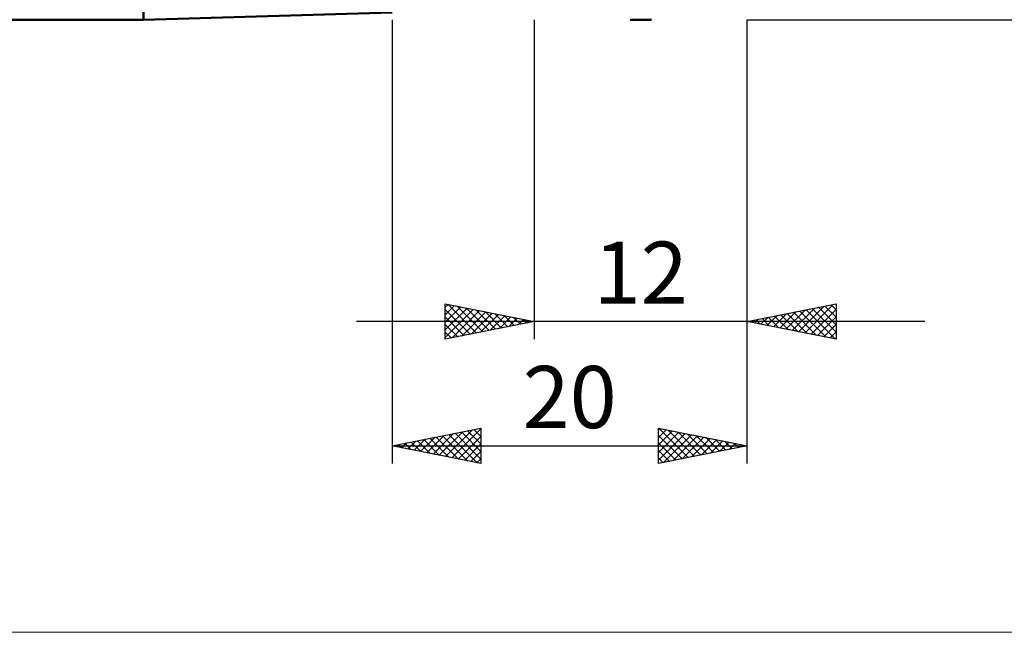
# Model space of a CAD drawing. Units: millimetres. Extents: x -26 to 147, y -39 to 39.
# Drawn here: x 29 to 84, y -39 to -4 of the extents above; entities that cross this region are included whole.
import ezdxf
from ezdxf.enums import TextEntityAlignment as Align

# ---------------------------------------------------------------- set-up
doc = ezdxf.new("R2010")
doc.units = ezdxf.units.MM
doc.header["$LTSCALE"] = 4.55
for name, color, linetype in [('1', 4, 'CONTINUOUS'), ('2', 7, 'CONTINUOUS'), ('INFTOTAL', 9, 'CONTINUOUS'), ('SK1', 4, 'CONTINUOUS')]:
    doc.layers.add(name, color=color, linetype=linetype)
doc.styles.get("Standard").update_dxf_attribs({"font": 'Monospac821 BT'})

msp = doc.modelspace()

# ---------------------------------------------------------------- linework, layer by layer
at = {"layer": '1', "color": 4, "linetype": 'CONTINUOUS', "lineweight": 50}
for p, q in [((36, -4), (36, 4)), ((36, -4), (50, -3.6)), ((63.404, -4), (64.601, -4))]:
    msp.add_line(p, q, dxfattribs=at)
at = {"layer": '2', "color": 7, "linetype": 'CONTINUOUS', "lineweight": 25}
for p, q in [((50, -4), (50, -29)), ((58, -4), (58, -22)), ((70, -4), (94.737, -4)), ((70, -22), (70, -4)), ((70, -29), (70, -4)), ((53, -22), (53, -20)), ((53, -20), (58, -21)), ((53, -20.193), (53.161, -20.032)), ((53, -20.617), (53.514, -20.103)), ((53, -21.041), (53.868, -20.174)), ((53, -21.466), (54.221, -20.244)), ((53, -21.89), (54.575, -20.315)), ((53, -20.316), (54.403, -21.719)), ((53.135, -20.027), (54.757, -21.649)), ((53.393, -21.921), (54.929, -20.386)), ((53.665, -20.133), (55.11, -21.578)), ((53.923, -21.815), (55.282, -20.456)), ((54.196, -20.239), (55.464, -21.507)), ((54.726, -20.345), (55.817, -21.437)), ((55.256, -20.451), (56.171, -21.366)), ((70, -21), (75, -20)), ((71.827, -21.365), (72.74, -20.452)), ((72.18, -21.436), (73.271, -20.346)), ((72.534, -21.507), (73.801, -20.24)), ((72.602, -20.48), (73.903, -21.781)), ((72.887, -21.578), (74.331, -20.134)), ((72.955, -20.409), (74.433, -21.887)), ((73.241, -21.648), (74.862, -20.028)), ((73.309, -20.338), (74.963, -21.993)), ((73.595, -21.719), (75, -20.314)), ((73.662, -20.268), (75, -21.605)), ((74.016, -20.197), (75, -21.181)), ((74.369, -20.126), (75, -20.757)), ((74.723, -20.055), (75, -20.332)), ((75, -20), (75, -22)), ((80, -21), (48, -21)), ((53, -20.741), (54.049, -21.79)), ((58, -21), (53, -22)), ((54.453, -21.709), (55.636, -20.527)), ((54.984, -21.603), (55.989, -20.598)), ((55.514, -21.497), (56.343, -20.669)), ((55.787, -20.557), (56.524, -21.295)), ((56.044, -21.391), (56.696, -20.739)), ((56.317, -20.663), (56.878, -21.224)), ((56.575, -21.285), (57.05, -20.81)), ((56.847, -20.769), (57.231, -21.154)), ((57.105, -21.179), (57.403, -20.881)), ((57.378, -20.876), (57.585, -21.083)), ((57.635, -21.073), (57.757, -20.951)), ((57.908, -20.982), (57.939, -21.012)), ((75, -22), (70, -21)), ((70.059, -21.012), (70.089, -20.982)), ((70.127, -20.975), (70.19, -21.038)), ((70.413, -21.083), (70.619, -20.876)), ((70.48, -20.904), (70.721, -21.144)), ((70.766, -21.153), (71.149, -20.77)), ((70.834, -20.833), (71.251, -21.25)), ((71.12, -21.224), (71.68, -20.664)), ((71.187, -20.763), (71.781, -21.356)), ((71.473, -21.295), (72.21, -20.558)), ((71.541, -20.692), (72.312, -21.462)), ((71.895, -20.621), (72.842, -21.568)), ((72.248, -20.55), (73.372, -21.674)), ((73.948, -21.79), (75, -20.738)), ((53, -21.165), (53.696, -21.861)), ((53, -21.589), (53.342, -21.932)), ((74.302, -21.86), (75, -21.162)), ((74.655, -21.931), (75, -21.586)), ((50, -28), (55, -27)), ((53.014, -28.603), (54.521, -27.096)), ((53.368, -28.674), (55, -27.041)), ((54.257, -27.149), (55, -27.891)), ((54.611, -27.078), (55, -27.467)), ((54.964, -27.007), (55, -27.043)), ((55, -27), (55, -29)), ((65, -29), (65, -27)), ((65, -27), (70, -28)), ((65, -27.101), (65.084, -27.017)), ((65, -27.525), (65.438, -27.088)), ((65, -27.95), (65.791, -27.158)), ((65.021, -27.004), (66.681, -28.664)), ((65.551, -27.11), (67.034, -28.593)), ((51.247, -28.249), (51.87, -27.626)), ((51.429, -27.714), (52.143, -28.429)), ((51.6, -28.32), (52.4, -27.52)), ((51.782, -27.644), (52.673, -28.535)), ((51.954, -28.391), (52.93, -27.414)), ((52.136, -27.573), (53.204, -28.641)), ((52.307, -28.461), (53.461, -27.308)), ((52.489, -27.502), (53.734, -28.747)), ((52.661, -28.532), (53.991, -27.202)), ((52.843, -27.431), (54.264, -28.853)), ((53.197, -27.361), (54.795, -28.959)), ((53.55, -27.29), (55, -28.74)), ((53.721, -28.744), (55, -27.466)), ((53.904, -27.219), (55, -28.316)), ((65, -28.374), (66.145, -27.229)), ((65, -28.798), (66.498, -27.3)), ((65, -27.408), (66.327, -28.735)), ((65.278, -28.944), (66.852, -27.37)), ((65.808, -28.838), (67.205, -27.441)), ((66.082, -27.216), (67.388, -28.522)), ((66.339, -28.732), (67.559, -27.512)), ((66.612, -27.322), (67.741, -28.452)), ((66.869, -28.626), (67.913, -27.583)), ((67.142, -27.428), (68.095, -28.381)), ((67.399, -28.52), (68.266, -27.653)), ((67.673, -27.535), (68.448, -28.31)), ((68.203, -27.641), (68.802, -28.24)), ((50, -28), (70, -28)), ((55, -29), (50, -28)), ((50.015, -27.997), (50.022, -28.004)), ((50.186, -28.037), (50.279, -27.944)), ((50.368, -27.926), (50.552, -28.11)), ((50.539, -28.108), (50.809, -27.838)), ((50.722, -27.856), (51.082, -28.217)), ((50.893, -28.179), (51.339, -27.732)), ((51.075, -27.785), (51.613, -28.323)), ((54.075, -28.815), (55, -27.89)), ((65, -27.832), (65.974, -28.805)), ((70, -28), (65, -29)), ((65, -28.256), (65.62, -28.876)), ((67.93, -28.414), (68.62, -27.724)), ((68.46, -28.308), (68.973, -27.795)), ((68.733, -27.747), (69.155, -28.169)), ((68.99, -28.202), (69.327, -27.865)), ((69.264, -27.853), (69.509, -28.098)), ((69.521, -28.096), (69.68, -27.936)), ((69.794, -27.959), (69.863, -28.027)), ((54.429, -28.886), (55, -28.314)), ((54.782, -28.956), (55, -28.738)), ((65, -28.68), (65.266, -28.947))]:
    msp.add_line(p, q, dxfattribs=at)
at = {"layer": 'INFTOTAL', "color": 9, "linetype": 'CONTINUOUS', "lineweight": 18}
msp.add_line((-26.4, -38.5), (111.1, -38.5), dxfattribs=at)
at = {"layer": 'SK1', "color": 4, "linetype": 'CONTINUOUS', "lineweight": 50}
msp.add_line((0.4, -4), (36, -4), dxfattribs=at)

# ---------------------------------------------------------------- texts
at = {"layer": '2', "color": 7, "linetype": 'CONTINUOUS', "lineweight": 25}
for s, p in [('12', (64, -20)), ('20', (60, -27))]:
    msp.add_text(s, height=3.5, dxfattribs=at).set_placement(p, align=Align.CENTER)

doc.saveas('drawing.dxf')
